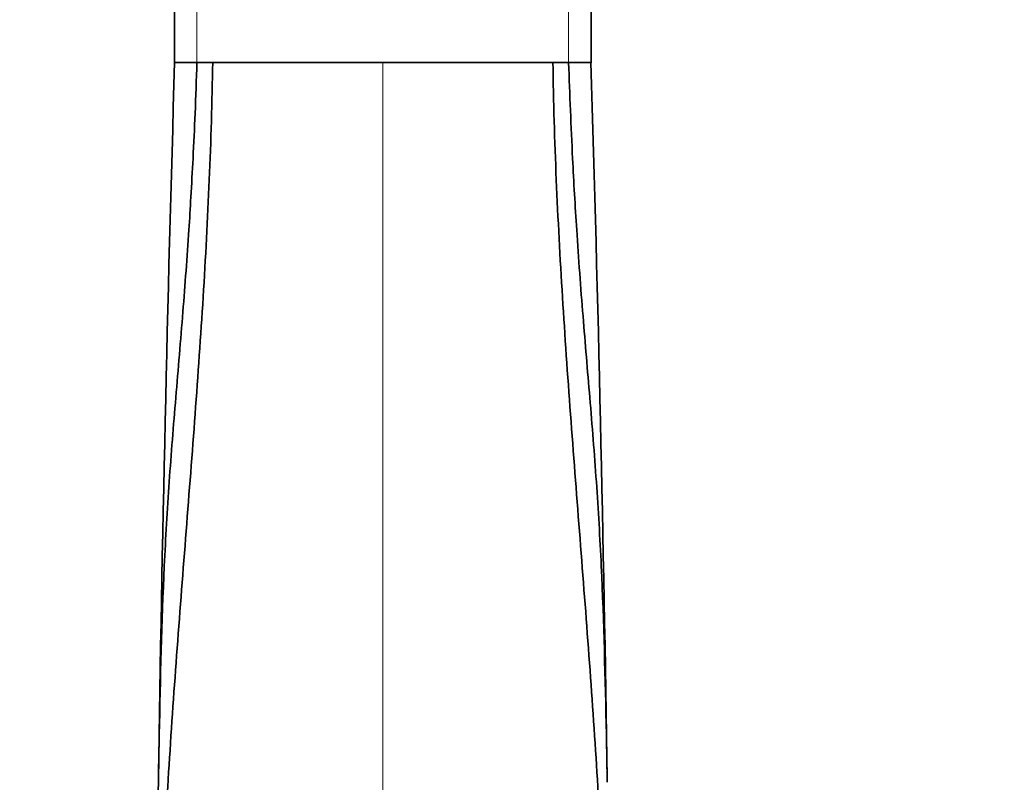
# Model space of a CAD drawing. Units: millimetres. Extents: x 0 to 1478, y 0 to 1758.
# Drawn here: x 616 to 704, y 1511 to 1579 of the extents above; entities that cross this region are included whole.
import ezdxf
from ezdxf import colors
from ezdxf.entities.mleader import LeaderData, LeaderLine
from ezdxf.math import Vec2, Vec3

# ---------------------------------------------------------------- set-up
doc = ezdxf.new("R2010")
doc.units = ezdxf.units.MM
doc.layers.add('DV2_Défaut', color=7, linetype='Continuous')
doc.layers.add('Défaut', color=7, linetype='Continuous')

# ---------------------------------------------------------------- blocks, each defined once
blk = doc.blocks.new('_DOT')
at = {"color": 0}
blk.add_line((0, 0), (-1, 0), dxfattribs=at)
at = {"color": 0, "const_width": 0.333}
blk.add_lwpolyline([(-0.1665, 0, 1), (0.1665, 0, 1)], format="xyb", close=True, dxfattribs=at)
blk = doc.blocks.new('SE1')
at = {"layer": 'DV2_Défaut', "color": 7, "linetype": 'Continuous', "lineweight": 35}
for p, q in [((629.541, 1587.032), (629.541, 1575.228)), ((666.741, 1575.207), (666.741, 1587.052)), ((629.547, 1575.228), (631.54, 1575.228)), ((631.54, 1575.228), (632.946, 1575.228)), ((632.946, 1575.228), (648.141, 1575.228)), ((663.336, 1575.228), (648.141, 1575.228)), ((664.741, 1575.228), (663.336, 1575.228)), ((664.741, 1575.228), (666.735, 1575.228))]:
    blk.add_line(p, q, dxfattribs=at)
at = {"layer": 'DV2_Défaut', "color": 7, "linetype": 'Continuous', "lineweight": 18}
for p, q in [((631.541, 1587.032), (631.541, 1575.228)), ((664.741, 1575.228), (664.741, 1587.032)), ((648.141, 1466.328), (648.141, 1575.228))]:
    blk.add_line(p, q, dxfattribs=at)
at = {"layer": 'DV2_Défaut', "color": 7, "linetype": 'Continuous', "lineweight": 35}
for centre, radius, start, end in [((4969.403, 1444.572), 4341.823, 178.275375, 179.121344), ((-3526.129, 1447.907), 4194.797, 0.863898, 1.73943), ((-1247.63, 1536.498), 1875.894, 357.516967, 359.235166)]:
    blk.add_arc(centre, radius, start, end, dxfattribs=at)
for points, knots in [([(626.641, 1455.228), (626.685, 1458.272), (626.897, 1464.36), (627.402, 1473.483), (627.909, 1482.59), (628.127, 1488.643), (628.175, 1491.664), (628.286, 1498.604), (628.942, 1512.497), (630.575, 1533.376), (632.201, 1554.287), (632.844, 1568.245), (632.946, 1575.228)], [0, 0, 0, 0, 0.075829, 0.151657, 0.227486, 0.303315, 0.303315, 0.303315, 0.477486, 0.651657, 0.825829, 1, 1, 1, 1]), ([(631.54, 1575.228), (631.488, 1573.712), (631.39, 1570.86), (631.201, 1566.856), (631.013, 1563.394), (630.733, 1558.825), (630.284, 1552.859), (629.648, 1545.364), (629.033, 1537.798), (628.451, 1527.777), (628.242, 1518.992), (628.12, 1512.719), (628.096, 1511.458)], [0, 0, 0, 0, 0.071226, 0.133985, 0.188275, 0.234089, 0.349045, 0.469322, 0.587368, 0.705397, 0.94076, 1, 1, 1, 1]), ([(669.641, 1455.228), (669.596, 1458.272), (669.384, 1464.36), (668.88, 1473.483), (668.372, 1482.59), (668.154, 1488.643), (668.106, 1491.664), (667.995, 1498.604), (667.339, 1512.497), (665.707, 1533.376), (664.081, 1554.287), (663.438, 1568.245), (663.336, 1575.228)], [0, 0, 0, 0, 0.075829, 0.151657, 0.227486, 0.303315, 0.303315, 0.303315, 0.477486, 0.651657, 0.825829, 1, 1, 1, 1]), ([(668.195, 1510.959), (668.168, 1512.386), (668.044, 1518.826), (667.831, 1527.777), (667.248, 1537.798), (666.647, 1545.231), (666, 1552.726), (665.474, 1559.842), (665.033, 1567.391), (664.847, 1572.37), (664.741, 1575.221)], [0, 0, 0, 0, 0.066542, 0.300105, 0.417231, 0.534374, 0.647509, 0.767809, 0.867055, 1, 1, 1, 1])]:
    blk.add_open_spline(points, degree=3, knots=knots, dxfattribs=at)

msp = doc.modelspace()

# ---------------------------------------------------------------- block references
at = {"layer": 'Défaut'}
msp.add_blockref('SE1', (0, 0), dxfattribs=at)

# ---------------------------------------------------------------- leaders
at = {"layer": 'Défaut', "color": 7, "linetype": 'Continuous', "lineweight": 18}
ml = msp.add_multileader_mtext('Standard', dxfattribs=at)
ml.set_content('{\\pxsm0.9;\\fSolid Edge ISO|b1||i0||c0|p34;\\W1.;06/09/2018\\P}', color=256)
ml.set_leader_properties()
ml.set_arrow_properties(name='DOT')
ml.build(insert=Vec2(0, 0))
ml.multileader.update_dxf_attribs({"leader_type": 0, "dogleg_length": 0, "arrow_head_size": 12})
ctx = ml.context
ctx.base_point, ctx.char_height, ctx.arrow_head_size, ctx.landing_gap_size = Vec3(1390.407, 1750.708), 12, 12, 4.2
notes = []
notes.append((ctx, [(0, (0, 0, 0), (0, 0), (1, 0), 1, [])]))
ctx.mtext.insert = Vec3(1392.407, 1756.828)
for ctx, leaders in notes:
    for number, flags, end, landing, length, lines in leaders:
        leader = LeaderData()
        leader.index, (leader.has_last_leader_line, leader.has_dogleg_vector, leader.attachment_direction) = number, flags
        leader.last_leader_point, leader.dogleg_vector, leader.dogleg_length = Vec3(end), Vec3(landing), length
        for number, points, colour, breaks in lines:
            line = LeaderLine()
            line.index, line.vertices, line.color, line.breaks = number, Vec3.list(points), colors.encode_raw_color(colour), breaks
            leader.lines.append(line)
        ctx.leaders.append(leader)

doc.saveas('drawing.dxf')
